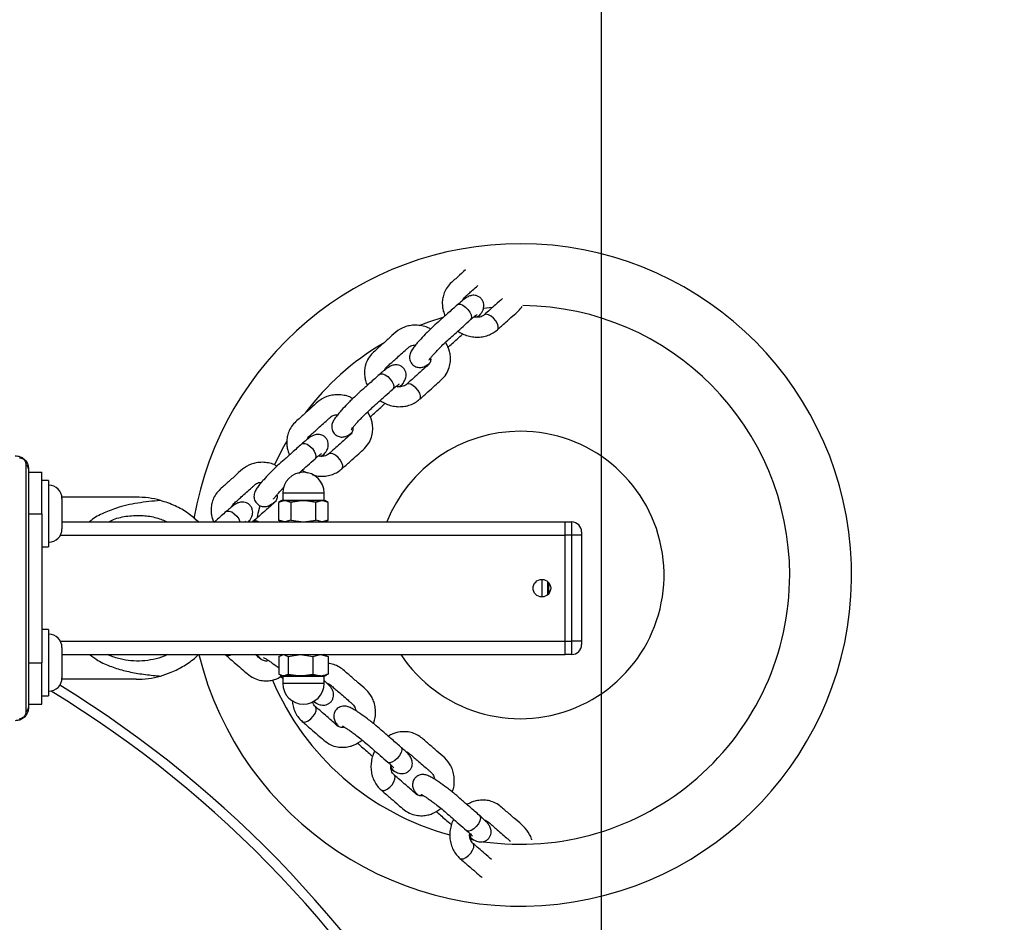
# Model space of a CAD drawing. Units: millimetres. Extents: x 681 to 1474, y 1399 to 2075.
# Drawn here: x 1227 to 1256, y 1791 to 1819 of the extents above; entities that cross this region are included whole.
import ezdxf

# ---------------------------------------------------------------- set-up
doc = ezdxf.new("R2010")
doc.units = ezdxf.units.MM
doc.header["$LTSCALE"] = 100
doc.header["$PDSIZE"] = -1
doc.layers.add('STREFA', color=6, linetype='Continuous')
doc.dimstyles.new('ISO-25', dxfattribs={"dimtxt": 2.5, "dimasz": 2.5, "dimexe": 1.25, "dimexo": 0.625, "dimtad": 1, "dimtxsty": 'Standard', "dimcen": 2.5, "dimadec": 0, "dimazin": 0, "dimtfac": 1, "dimtmove": 0, "dimatfit": 3, "dimfxl": 1, "dimarcsym": 0})

# ---------------------------------------------------------------- blocks, each defined once
blk = doc.blocks.new('0107')
at = {"color": 7, "linetype": 'Continuous', "lineweight": 25}
for p, q in [((1240.606, 1809.658), (1240.685, 1809.761)), ((1240.763, 1809.93), (1241.042, 1809.964)), ((1238.258, 1807.558), (1238.337, 1807.661)), ((1235.909, 1805.459), (1235.989, 1805.562)), ((1226.96, 1797.752), (1226.96, 1805.201)), ((1227.029, 1805.077), (1227.029, 1797.877)), ((1227.029, 1804.977), (1227.429, 1804.977)), ((1227.429, 1803.727), (1227.429, 1804.977)), ((1227.629, 1804.727), (1227.429, 1804.727)), ((1227.629, 1804.727), (1227.629, 1804.274)), ((1227.639, 1804.587), (1227.629, 1804.587)), ((1234.704, 1804.352), (1234.704, 1804.139)), ((1234.704, 1804.352), (1235.954, 1804.352)), ((1235.954, 1804.139), (1235.954, 1804.352)), ((1227.629, 1804.274), (1227.629, 1802.727)), ((1230.279, 1804.227), (1228.037, 1804.227)), ((1228.039, 1804.187), (1228.039, 1803.565)), ((1234.679, 1804.127), (1234.579, 1804.069)), ((1234.766, 1804.127), (1234.579, 1804.069)), ((1234.579, 1804.069), (1234.579, 1803.535)), ((1234.679, 1804.127), (1234.766, 1804.127)), ((1234.954, 1804.069), (1234.766, 1804.127)), ((1234.766, 1804.127), (1235.329, 1804.127)), ((1235.329, 1804.127), (1234.954, 1804.069)), ((1234.954, 1804.069), (1234.954, 1803.535)), ((1235.705, 1804.069), (1235.329, 1804.127)), ((1235.329, 1804.127), (1235.892, 1804.127)), ((1235.892, 1804.127), (1235.705, 1804.069)), ((1235.705, 1803.535), (1235.705, 1804.069)), ((1236.08, 1804.069), (1235.892, 1804.127)), ((1235.892, 1804.127), (1235.979, 1804.127)), ((1236.08, 1804.069), (1235.979, 1804.127)), ((1236.08, 1803.535), (1236.08, 1804.069)), ((1227.029, 1803.727), (1227.429, 1803.727)), ((1227.429, 1803.727), (1227.429, 1799.227)), ((1228.039, 1803.565), (1228.039, 1803.267)), ((1228.039, 1803.477), (1243.229, 1803.477)), ((1233.672, 1803.477), (1233.706, 1803.52)), ((1233.807, 1803.488), (1233.793, 1803.477)), ((1234.579, 1803.535), (1234.679, 1803.477)), ((1234.766, 1803.477), (1234.579, 1803.535)), ((1234.954, 1803.535), (1234.766, 1803.477)), ((1234.954, 1803.535), (1235.329, 1803.477)), ((1235.329, 1803.477), (1235.705, 1803.535)), ((1235.892, 1803.477), (1235.705, 1803.535)), ((1236.08, 1803.535), (1235.892, 1803.477)), ((1235.979, 1803.477), (1236.08, 1803.535)), ((1243.229, 1803.077), (1243.229, 1803.477)), ((1243.229, 1803.477), (1243.429, 1803.477)), ((1243.429, 1803.077), (1243.429, 1803.477)), ((1243.729, 1803.177), (1243.729, 1803.077)), ((1227.629, 1802.867), (1227.639, 1802.867)), ((1243.229, 1799.877), (1243.229, 1803.077)), ((1243.429, 1803.077), (1243.229, 1803.077)), ((1243.429, 1799.877), (1243.429, 1803.077)), ((1243.729, 1803.077), (1243.429, 1803.077)), ((1243.729, 1803.077), (1243.729, 1799.877)), ((1227.429, 1802.727), (1227.629, 1802.727)), ((1242.529, 1801.742), (1242.529, 1801.212)), ((1242.729, 1801.65), (1242.729, 1801.303)), ((1227.629, 1800.227), (1227.429, 1800.227)), ((1227.629, 1800.227), (1227.629, 1798.227)), ((1227.639, 1800.087), (1227.629, 1800.087)), ((1228.039, 1799.687), (1228.039, 1798.856)), ((1243.229, 1799.877), (1243.429, 1799.877)), ((1243.229, 1799.477), (1243.229, 1799.877)), ((1243.429, 1799.477), (1243.429, 1799.877)), ((1243.729, 1799.877), (1243.429, 1799.877)), ((1243.729, 1799.877), (1243.729, 1799.777)), ((1228.039, 1799.477), (1243.229, 1799.477)), ((1232.967, 1799.477), (1232.984, 1799.459)), ((1234.585, 1799.419), (1234.729, 1799.477)), ((1234.585, 1799.419), (1234.585, 1798.885)), ((1234.679, 1799.477), (1234.626, 1799.446)), ((1234.729, 1799.477), (1234.872, 1799.419)), ((1234.872, 1799.419), (1235.244, 1799.477)), ((1234.872, 1799.419), (1234.872, 1798.885)), ((1235.244, 1799.477), (1235.616, 1799.419)), ((1235.616, 1799.419), (1235.845, 1799.477)), ((1235.616, 1799.419), (1235.616, 1798.885)), ((1235.845, 1799.477), (1236.073, 1799.419)), ((1236.033, 1799.446), (1235.979, 1799.477)), ((1236.031, 1799.436), (1236.073, 1799.419)), ((1236.073, 1799.419), (1236.073, 1798.885)), ((1243.429, 1799.477), (1243.229, 1799.477)), ((1227.029, 1799.227), (1227.429, 1799.227)), ((1227.429, 1797.977), (1227.429, 1799.227)), ((1230.279, 1798.727), (1228.037, 1798.727)), ((1228.039, 1798.856), (1228.039, 1798.767)), ((1234.585, 1798.885), (1234.729, 1798.827)), ((1234.626, 1798.857), (1234.679, 1798.827)), ((1234.643, 1798.813), (1234.704, 1798.76)), ((1234.729, 1798.827), (1234.679, 1798.827)), ((1234.704, 1798.815), (1234.704, 1798.602)), ((1234.729, 1798.827), (1234.872, 1798.885)), ((1235.244, 1798.827), (1234.729, 1798.827)), ((1234.872, 1798.885), (1235.244, 1798.827)), ((1235.244, 1798.827), (1235.616, 1798.885)), ((1235.845, 1798.827), (1235.244, 1798.827)), ((1235.616, 1798.885), (1235.845, 1798.827)), ((1235.845, 1798.827), (1236.073, 1798.885)), ((1235.845, 1798.827), (1235.979, 1798.827)), ((1235.954, 1798.602), (1235.954, 1798.815)), ((1235.979, 1798.827), (1236.033, 1798.857)), ((1236.073, 1798.885), (1236.031, 1798.868)), ((1234.752, 1798.602), (1234.704, 1798.602)), ((1235.954, 1798.602), (1234.752, 1798.602)), ((1227.429, 1798.227), (1227.629, 1798.227)), ((1227.629, 1798.367), (1227.639, 1798.367)), ((1227.029, 1797.977), (1227.429, 1797.977)), ((1235.623, 1798.06), (1235.709, 1798.009)), ((1237.976, 1796.01), (1238.088, 1795.944)), ((1240.355, 1793.945), (1240.467, 1793.879)), ((1240.45, 1793.872), (1240.364, 1793.888))]:
    blk.add_line(p, q, dxfattribs=at)
at = {"color": 8, "linetype": 'Continuous', "lineweight": 25}
for p, q in [((1240.388, 1809.598), (1240.377, 1809.586)), ((1238.039, 1807.498), (1238.029, 1807.486)), ((1235.691, 1805.399), (1235.681, 1805.386)), ((1227.639, 1803.425), (1227.639, 1804.587)), ((1234.704, 1804.352), (1235.954, 1804.352)), ((1234.704, 1804.139), (1235.329, 1804.139)), ((1235.329, 1804.139), (1235.954, 1804.139)), ((1233.706, 1803.52), (1233.669, 1803.479)), ((1227.639, 1802.867), (1227.639, 1803.425)), ((1227.991, 1803.077), (1243.229, 1803.077)), ((1242.71, 1801.283), (1242.71, 1801.67)), ((1227.639, 1798.534), (1227.639, 1800.087)), ((1227.991, 1799.877), (1243.229, 1799.877)), ((1235.954, 1798.815), (1234.704, 1798.815)), ((1227.639, 1798.367), (1227.639, 1798.534)), ((1234.752, 1798.602), (1234.704, 1798.602)), ((1235.954, 1798.602), (1234.752, 1798.602)), ((1237.889, 1796.219), (1237.875, 1796.228)), ((1240.268, 1794.154), (1240.254, 1794.163))]:
    blk.add_line(p, q, dxfattribs=at)
at = {"color": 8, "linetype": 'Continuous', "lineweight": 25, "flags": 128}
for points in [[(1239.975, 1810.031), (1240.006, 1810.048), (1240.068, 1810.049), (1240.143, 1810.02), (1240.222, 1809.966), (1240.296, 1809.893), (1240.355, 1809.809), (1240.392, 1809.726), (1240.404, 1809.653), (1240.388, 1809.598)], [(1241.071, 1809.627), (1240.993, 1809.692), (1240.915, 1809.734), (1240.846, 1809.748), (1240.793, 1809.733), (1240.787, 1809.729)], [(1241.186, 1809.281), (1241.21, 1809.319), (1241.212, 1809.384), (1241.187, 1809.463), (1241.138, 1809.548), (1241.071, 1809.627)], [(1237.627, 1807.932), (1237.658, 1807.949), (1237.72, 1807.949), (1237.795, 1807.92), (1237.874, 1807.866), (1237.947, 1807.793), (1238.006, 1807.71), (1238.044, 1807.626), (1238.055, 1807.553), (1238.039, 1807.498)], [(1238.722, 1807.528), (1238.645, 1807.592), (1238.567, 1807.634), (1238.497, 1807.649), (1238.445, 1807.634), (1238.439, 1807.629)], [(1238.838, 1807.181), (1238.861, 1807.219), (1238.863, 1807.284), (1238.839, 1807.364), (1238.789, 1807.448), (1238.722, 1807.528)], [(1235.279, 1805.832), (1235.31, 1805.849), (1235.372, 1805.849), (1235.446, 1805.821), (1235.525, 1805.767), (1235.599, 1805.694), (1235.658, 1805.61), (1235.695, 1805.527), (1235.707, 1805.453), (1235.691, 1805.399)], [(1236.374, 1805.428), (1236.297, 1805.493), (1236.218, 1805.535), (1236.149, 1805.549), (1236.097, 1805.534), (1236.091, 1805.529)], [(1236.49, 1805.082), (1236.513, 1805.119), (1236.515, 1805.185), (1236.49, 1805.264), (1236.441, 1805.349), (1236.374, 1805.428)], [(1232.996, 1803.791), (1233.027, 1803.808), (1233.088, 1803.808), (1233.163, 1803.78), (1233.242, 1803.725), (1233.316, 1803.652), (1233.375, 1803.569), (1233.412, 1803.486), (1233.415, 1803.477)], [(1235.625, 1797.61), (1235.68, 1797.695), (1235.711, 1797.778), (1235.717, 1797.849), (1235.695, 1797.899), (1235.69, 1797.904)], [(1235.709, 1798.009), (1235.664, 1798.04), (1235.643, 1798.061)], [(1235.296, 1797.452), (1235.337, 1797.434), (1235.401, 1797.44), (1235.477, 1797.474), (1235.555, 1797.534), (1235.625, 1797.61)], [(1238.267, 1796.683), (1238.287, 1796.654), (1238.296, 1796.593), (1238.277, 1796.515), (1238.233, 1796.43), (1238.17, 1796.348), (1238.094, 1796.279), (1238.016, 1796.231), (1237.945, 1796.21), (1237.889, 1796.219)], [(1238.004, 1795.545), (1238.058, 1795.63), (1238.09, 1795.713), (1238.096, 1795.784), (1238.074, 1795.834), (1238.069, 1795.839)], [(1237.675, 1795.387), (1237.715, 1795.369), (1237.78, 1795.375), (1237.856, 1795.409), (1237.934, 1795.469), (1238.004, 1795.545)], [(1240.645, 1794.618), (1240.666, 1794.589), (1240.674, 1794.528), (1240.655, 1794.45), (1240.612, 1794.365), (1240.548, 1794.283), (1240.473, 1794.214), (1240.395, 1794.166), (1240.324, 1794.145), (1240.268, 1794.154)], [(1240.383, 1793.48), (1240.437, 1793.565), (1240.469, 1793.648), (1240.474, 1793.719), (1240.453, 1793.769), (1240.447, 1793.774)], [(1240.054, 1793.322), (1240.094, 1793.303), (1240.159, 1793.31), (1240.235, 1793.344), (1240.312, 1793.404), (1240.383, 1793.48)]]:
    blk.add_lwpolyline(points, dxfattribs=at)
at = {"color": 7, "linetype": 'Continuous', "lineweight": 25, "flags": 128}
for points in [[(1238.82, 1809.41), (1239.113, 1809.522), (1239.546, 1809.665)], [(1233.939, 1803.624), (1233.965, 1803.742), (1234.023, 1803.971)]]:
    blk.add_lwpolyline(points, dxfattribs=at)
at = {"color": 7, "linetype": 'Continuous', "lineweight": 25}
blk.add_circle((1242.529, 1801.477), 0.265, dxfattribs=at)
for centre, radius, start, end in [((1241.879, 1801.877), 10, 90, 170.1796), ((1241.879, 1801.877), 10, 193.8865, 90), ((1241.879, 1801.877), 8.131, 0, 89.4535), ((1241.879, 1801.877), 8.131, 120.8238, 142.8902), ((1241.879, 1801.877), 4.338, 90, 158.3562), ((1241.879, 1801.877), 4.338, 213.5904, 90), ((1241.879, 1801.877), 8.131, 150.1944, 155.8664), ((1226.875, 1805.072), 0.154, 1.6191, 56.4855), ((1235.329, 1804.352), 0.625, 90, 180), ((1235.329, 1804.352), 0.625, 0, 90), ((1227.639, 1804.187), 0.4, 0, 90), ((1230.279, 1801.477), 2.75, 74.5557, 90), ((1234.692, 1804.139), 0.012, 270, 0), ((1235.966, 1804.139), 0.012, 180, 270), ((1243.429, 1803.177), 0.3, 0, 90), ((1227.639, 1803.267), 0.4, 270, 0), ((1241.879, 1801.877), 8.131, 262.0364, 0), ((1227.639, 1799.687), 0.4, 0, 90), ((1243.429, 1799.777), 0.3, 270, 0), ((1227.639, 1798.767), 0.4, 270, 0), ((1230.279, 1801.477), 2.75, 270, 285.4443), ((1241.879, 1801.877), 8.131, 202.9746, 254.8224), ((1234.692, 1798.815), 0.012, 0, 90), ((1235.966, 1798.815), 0.012, 90, 180), ((1209.89, 1769.244), 34.439, 299.6405, 58.3197), ((1235.329, 1798.602), 0.625, 180, 270), ((1235.329, 1798.602), 0.625, 270, 0), ((1226.875, 1797.881), 0.154, 303.5035, 358.392)]:
    blk.add_arc(centre, radius, start, end, dxfattribs=at)
at = {"color": 8, "linetype": 'Continuous', "lineweight": 25}
for centre, radius, start, end in [((1240.485, 1809.902), 0.245, 275.7788, 324.7447), ((1238.137, 1807.803), 0.245, 275.7954, 324.7247), ((1235.789, 1805.703), 0.245, 275.7669, 324.7567), ((1233.881, 1803.361), 0.147, 51.773, 120.2189), ((1233.057, 1799.594), 0.154, 241.4744, 309.99), ((1209.89, 1769.254), 34.139, 299.6405, 58.5352), ((1238.203, 1796.16), 0.245, 193.0043, 241.9957), ((1240.582, 1794.095), 0.245, 193.0118, 241.9883)]:
    blk.add_arc(centre, radius, start, end, dxfattribs=at)
at = {"color": 7, "linetype": 'Continuous', "lineweight": 25}
for points, knots in [([(1240.222, 1811.087), (1240.143, 1811.018), (1240.025, 1810.912), (1239.86, 1810.762), (1239.721, 1810.64), (1239.616, 1810.487), (1239.551, 1810.325), (1239.519, 1810.154), (1239.521, 1809.995), (1239.55, 1809.836), (1239.585, 1809.746), (1239.603, 1809.698)], [0, 0, 0, 0, 0.19415, 0.294546, 0.406562, 0.528826, 0.633565, 0.721201, 0.835415, 0.91245, 1, 1, 1, 1]), ([(1240.136, 1810.166), (1240.136, 1810.167), (1240.139, 1810.187), (1240.162, 1810.223), (1240.219, 1810.287), (1240.321, 1810.37), (1240.448, 1810.485), (1240.539, 1810.567), (1240.591, 1810.613)], [0, 0, 0, 0, 0.001911, 0.106196, 0.235541, 0.459915, 0.688249, 1, 1, 1, 1]), ([(1240.686, 1809.761), (1240.695, 1809.776), (1240.719, 1809.812), (1240.748, 1809.866), (1240.772, 1809.939), (1240.781, 1810.016), (1240.769, 1810.099), (1240.732, 1810.182), (1240.67, 1810.253), (1240.592, 1810.3), (1240.512, 1810.321), (1240.44, 1810.322), (1240.376, 1810.31), (1240.322, 1810.289), (1240.268, 1810.261), (1240.204, 1810.22), (1240.124, 1810.159), (1240.044, 1810.092), (1239.993, 1810.047), (1239.976, 1810.032)], [0, 0, 0, 0, 0.051451, 0.128677, 0.18149, 0.229878, 0.281966, 0.337262, 0.39415, 0.451139, 0.50037, 0.545344, 0.588453, 0.633559, 0.687031, 0.765504, 0.862786, 0.953976, 1, 1, 1, 1]), ([(1239.976, 1810.031), (1239.878, 1809.944), (1239.7, 1809.785), (1239.457, 1809.567), (1239.275, 1809.407), (1239.125, 1809.263), (1238.98, 1809.117), (1238.851, 1808.979), (1238.739, 1808.85), (1238.652, 1808.741), (1238.584, 1808.64), (1238.542, 1808.548), (1238.529, 1808.45), (1238.539, 1808.373), (1238.565, 1808.306), (1238.611, 1808.236), (1238.695, 1808.167), (1238.796, 1808.139), (1238.883, 1808.141), (1238.965, 1808.16), (1239.039, 1808.196), (1239.103, 1808.243), (1239.133, 1808.264)], [0, 0, 0, 0, 0.12811, 0.233623, 0.317869, 0.368368, 0.413778, 0.492976, 0.533123, 0.582517, 0.641772, 0.695174, 0.71951, 0.743785, 0.766235, 0.786003, 0.819947, 0.859122, 0.880205, 0.902455, 0.955198, 1, 1, 1, 1]), ([(1241.342, 1810.222), (1241.271, 1810.16), (1241.09, 1810), (1240.902, 1809.832), (1240.787, 1809.729)], [0, 0, 0, 0, 0.386654, 1, 1, 1, 1]), ([(1240.376, 1809.585), (1240.392, 1809.598), (1240.436, 1809.638), (1240.496, 1809.688), (1240.545, 1809.725), (1240.572, 1809.743), (1240.571, 1809.742), (1240.571, 1809.742)], [0, 0, 0, 0, 0.157772, 0.450401, 0.69478, 0.898154, 1, 1, 1, 1]), ([(1240.787, 1809.728), (1240.779, 1809.722), (1240.753, 1809.7), (1240.696, 1809.671), (1240.607, 1809.655), (1240.532, 1809.655), (1240.488, 1809.669), (1240.479, 1809.672)], [0, 0, 0, 0, 0.11673, 0.392953, 0.653296, 0.929704, 1, 1, 1, 1]), ([(1241.186, 1809.281), (1241.27, 1809.355), (1241.424, 1809.491), (1241.634, 1809.685), (1241.814, 1809.833), (1241.901, 1809.939), (1241.937, 1809.982)], [0, 0, 0, 0, 0.331783, 0.611465, 0.839285, 1, 1, 1, 1]), ([(1239.165, 1809.3), (1239.136, 1809.318), (1239.056, 1809.368), (1238.901, 1809.403), (1238.719, 1809.425), (1238.542, 1809.409), (1238.331, 1809.353), (1238.108, 1809.212), (1237.886, 1808.994), (1237.68, 1808.817), (1237.512, 1808.662), (1237.373, 1808.541), (1237.267, 1808.388), (1237.203, 1808.226), (1237.17, 1808.055), (1237.172, 1807.895), (1237.201, 1807.737), (1237.236, 1807.647), (1237.255, 1807.599)], [0, 0, 0, 0, 0.0306, 0.084808, 0.141933, 0.199023, 0.248353, 0.347358, 0.453097, 0.564239, 0.618525, 0.679097, 0.745211, 0.801846, 0.849239, 0.911002, 0.952659, 1, 1, 1, 1]), ([(1239.121, 1808.365), (1239.121, 1808.365), (1239.12, 1808.362), (1239.129, 1808.375), (1239.16, 1808.416), (1239.212, 1808.48), (1239.281, 1808.559), (1239.369, 1808.655), (1239.48, 1808.77), (1239.621, 1808.909), (1239.777, 1809.049), (1239.954, 1809.207), (1240.158, 1809.39), (1240.302, 1809.518), (1240.377, 1809.586)], [0, 0, 0, 0, 0.0044256, 0.0340131, 0.0911501, 0.1500105, 0.2105868, 0.2733839, 0.3491969, 0.4415437, 0.5517955, 0.6838376, 0.8332403, 1, 1, 1, 1]), ([(1239.688, 1808.746), (1239.732, 1808.785), (1239.826, 1808.869), (1239.972, 1808.999), (1240.082, 1809.098), (1240.141, 1809.156), (1240.143, 1809.158)], [0, 0, 0, 0, 0.291111, 0.6325411, 0.9876996, 1, 1, 1, 1]), ([(1239.993, 1809.242), (1240.012, 1809.228), (1240.08, 1809.179), (1240.213, 1809.121), (1240.385, 1809.071), (1240.562, 1809.052), (1240.737, 1809.064), (1240.904, 1809.108), (1241.058, 1809.178), (1241.144, 1809.247), (1241.187, 1809.281)], [0, 0, 0, 0, 0.053967, 0.190151, 0.326636, 0.463201, 0.599507, 0.735133, 0.869624, 1, 1, 1, 1]), ([(1237.787, 1808.067), (1237.787, 1808.067), (1237.791, 1808.088), (1237.813, 1808.123), (1237.871, 1808.188), (1237.973, 1808.271), (1238.151, 1808.433), (1238.321, 1808.584), (1238.464, 1808.712), (1238.534, 1808.777), (1238.616, 1808.814), (1238.689, 1808.816), (1238.714, 1808.817)], [0, 0, 0, 0, 0.00101, 0.056759, 0.125915, 0.245866, 0.367924, 0.703647, 0.776119, 0.830684, 0.94148, 1, 1, 1, 1]), ([(1238.838, 1807.181), (1238.921, 1807.255), (1239.075, 1807.392), (1239.287, 1807.584), (1239.482, 1807.754), (1239.644, 1807.924), (1239.735, 1808.125), (1239.772, 1808.31), (1239.77, 1808.475), (1239.737, 1808.677), (1239.668, 1808.813), (1239.62, 1808.906)], [0, 0, 0, 0, 0.165651, 0.30528, 0.419013, 0.537274, 0.637103, 0.724368, 0.799109, 0.862791, 1, 1, 1, 1]), ([(1238.337, 1807.662), (1238.347, 1807.676), (1238.371, 1807.713), (1238.4, 1807.766), (1238.424, 1807.839), (1238.433, 1807.916), (1238.421, 1808), (1238.384, 1808.083), (1238.321, 1808.153), (1238.243, 1808.2), (1238.163, 1808.221), (1238.091, 1808.222), (1238.028, 1808.21), (1237.974, 1808.19), (1237.919, 1808.161), (1237.856, 1808.12), (1237.776, 1808.059), (1237.696, 1807.992), (1237.645, 1807.948), (1237.628, 1807.932)], [0, 0, 0, 0, 0.051433, 0.12866, 0.181484, 0.229872, 0.281969, 0.337254, 0.394139, 0.451132, 0.500365, 0.545346, 0.588441, 0.633562, 0.68702, 0.765493, 0.862788, 0.953979, 1, 1, 1, 1]), ([(1239.166, 1808.423), (1239.167, 1808.418), (1239.179, 1808.371), (1239.159, 1808.309), (1239.127, 1808.248), (1239.093, 1808.209), (1238.978, 1808.113), (1238.762, 1807.917), (1238.554, 1807.731), (1238.439, 1807.629)], [0, 0, 0, 0, 0.0132692, 0.1297449, 0.1966542, 0.2335717, 0.2858118, 0.6052874, 1, 1, 1, 1]), ([(1237.627, 1807.932), (1237.53, 1807.844), (1237.352, 1807.686), (1237.108, 1807.467), (1236.927, 1807.307), (1236.777, 1807.164), (1236.632, 1807.018), (1236.503, 1806.88), (1236.391, 1806.751), (1236.304, 1806.641), (1236.236, 1806.541), (1236.193, 1806.449), (1236.181, 1806.351), (1236.19, 1806.274), (1236.216, 1806.207), (1236.263, 1806.136), (1236.347, 1806.068), (1236.447, 1806.039), (1236.535, 1806.041), (1236.617, 1806.06), (1236.69, 1806.097), (1236.755, 1806.143), (1236.785, 1806.165)], [0, 0, 0, 0, 0.128109, 0.233619, 0.317869, 0.368372, 0.413777, 0.49298, 0.533127, 0.582525, 0.641773, 0.695175, 0.719511, 0.743785, 0.76624, 0.786003, 0.819948, 0.859126, 0.880203, 0.902457, 0.955195, 1, 1, 1, 1]), ([(1238.028, 1807.485), (1238.043, 1807.499), (1238.088, 1807.538), (1238.148, 1807.588), (1238.197, 1807.625), (1238.223, 1807.643), (1238.223, 1807.643), (1238.223, 1807.643)], [0, 0, 0, 0, 0.157796, 0.450408, 0.694798, 0.898157, 1, 1, 1, 1]), ([(1238.439, 1807.629), (1238.431, 1807.622), (1238.404, 1807.6), (1238.347, 1807.572), (1238.259, 1807.556), (1238.183, 1807.555), (1238.139, 1807.57), (1238.13, 1807.573)], [0, 0, 0, 0, 0.116724, 0.392976, 0.653271, 0.929692, 1, 1, 1, 1]), ([(1236.773, 1806.265), (1236.773, 1806.265), (1236.772, 1806.262), (1236.78, 1806.275), (1236.811, 1806.316), (1236.864, 1806.381), (1236.933, 1806.46), (1237.021, 1806.555), (1237.132, 1806.671), (1237.273, 1806.809), (1237.429, 1806.95), (1237.605, 1807.107), (1237.81, 1807.29), (1237.953, 1807.418), (1238.029, 1807.486)], [0, 0, 0, 0, 0.004416, 0.034015, 0.091144, 0.150005, 0.210585, 0.273386, 0.349196, 0.441544, 0.551797, 0.683847, 0.833247, 1, 1, 1, 1]), ([(1236.817, 1807.2), (1236.788, 1807.219), (1236.708, 1807.269), (1236.553, 1807.304), (1236.37, 1807.325), (1236.194, 1807.309), (1235.983, 1807.253), (1235.76, 1807.112), (1235.538, 1806.895), (1235.332, 1806.717), (1235.163, 1806.563), (1235.025, 1806.441), (1234.919, 1806.288), (1234.855, 1806.126), (1234.822, 1805.955), (1234.824, 1805.796), (1234.853, 1805.637), (1234.888, 1805.547), (1234.907, 1805.499)], [0, 0, 0, 0, 0.0305962, 0.0848057, 0.1419305, 0.1990228, 0.2483563, 0.3473559, 0.4530989, 0.5642388, 0.6185266, 0.6791039, 0.7452183, 0.8018497, 0.8492459, 0.9110072, 0.9526638, 1, 1, 1, 1]), ([(1237.34, 1806.647), (1237.384, 1806.685), (1237.478, 1806.77), (1237.623, 1806.9), (1237.733, 1806.998), (1237.793, 1807.057), (1237.795, 1807.059)], [0, 0, 0, 0, 0.291094, 0.632541, 0.9877, 1, 1, 1, 1]), ([(1237.645, 1807.143), (1237.664, 1807.129), (1237.732, 1807.08), (1237.865, 1807.021), (1238.037, 1806.971), (1238.214, 1806.953), (1238.389, 1806.965), (1238.556, 1807.008), (1238.71, 1807.079), (1238.796, 1807.148), (1238.838, 1807.181)], [0, 0, 0, 0, 0.053967, 0.190159, 0.326644, 0.463204, 0.599519, 0.735128, 0.869624, 1, 1, 1, 1]), ([(1236.49, 1805.082), (1236.573, 1805.156), (1236.727, 1805.293), (1236.939, 1805.485), (1237.134, 1805.655), (1237.296, 1805.825), (1237.386, 1806.025), (1237.423, 1806.21), (1237.422, 1806.375), (1237.389, 1806.577), (1237.319, 1806.713), (1237.272, 1806.806)], [0, 0, 0, 0, 0.165638, 0.305276, 0.41901, 0.537269, 0.637105, 0.724363, 0.799113, 0.862786, 1, 1, 1, 1]), ([(1235.439, 1805.967), (1235.439, 1805.967), (1235.442, 1805.988), (1235.465, 1806.024), (1235.522, 1806.088), (1235.625, 1806.171), (1235.803, 1806.334), (1235.973, 1806.484), (1236.116, 1806.613), (1236.185, 1806.678), (1236.268, 1806.715), (1236.341, 1806.717), (1236.366, 1806.718)], [0, 0, 0, 0, 0.001033, 0.056771, 0.125927, 0.245871, 0.367933, 0.703652, 0.776126, 0.830678, 0.941481, 1, 1, 1, 1]), ([(1236.818, 1806.324), (1236.819, 1806.319), (1236.83, 1806.272), (1236.811, 1806.21), (1236.779, 1806.149), (1236.745, 1806.109), (1236.63, 1806.014), (1236.414, 1805.817), (1236.206, 1805.632), (1236.091, 1805.529)], [0, 0, 0, 0, 0.0132694, 0.1297467, 0.1966676, 0.2335637, 0.2858084, 0.6052967, 1, 1, 1, 1]), ([(1235.989, 1805.562), (1235.999, 1805.577), (1236.023, 1805.613), (1236.051, 1805.667), (1236.076, 1805.74), (1236.084, 1805.817), (1236.073, 1805.9), (1236.035, 1805.983), (1235.973, 1806.054), (1235.895, 1806.1), (1235.815, 1806.122), (1235.743, 1806.123), (1235.68, 1806.111), (1235.625, 1806.09), (1235.571, 1806.062), (1235.508, 1806.021), (1235.427, 1805.959), (1235.347, 1805.893), (1235.297, 1805.848), (1235.28, 1805.833)], [0, 0, 0, 0, 0.051445, 0.128661, 0.181493, 0.229882, 0.281971, 0.337255, 0.394143, 0.451133, 0.500363, 0.545344, 0.58845, 0.633561, 0.687023, 0.765503, 0.862791, 0.953976, 1, 1, 1, 1]), ([(1235.279, 1805.832), (1235.181, 1805.745), (1235.003, 1805.586), (1234.76, 1805.368), (1234.579, 1805.208), (1234.429, 1805.064), (1234.283, 1804.918), (1234.154, 1804.78), (1234.042, 1804.651), (1233.955, 1804.542), (1233.888, 1804.441), (1233.845, 1804.349), (1233.833, 1804.251), (1233.842, 1804.174), (1233.868, 1804.107), (1233.915, 1804.037), (1233.999, 1803.968), (1234.099, 1803.94), (1234.186, 1803.942), (1234.268, 1803.96), (1234.352, 1804.004), (1234.43, 1804.056), (1234.483, 1804.1), (1234.493, 1804.108)], [0, 0, 0, 0, 0.124711, 0.227428, 0.309442, 0.358604, 0.402806, 0.479905, 0.518992, 0.567077, 0.624762, 0.676748, 0.700439, 0.72407, 0.745926, 0.76517, 0.798215, 0.836349, 0.856873, 0.878534, 0.929878, 0.98648, 1, 1, 1, 1]), ([(1235.68, 1805.386), (1235.695, 1805.399), (1235.739, 1805.438), (1235.8, 1805.488), (1235.848, 1805.526), (1235.875, 1805.543), (1235.875, 1805.543), (1235.875, 1805.543)], [0, 0, 0, 0, 0.157774, 0.450384, 0.694785, 0.898153, 1, 1, 1, 1]), ([(1226.629, 1805.477), (1226.656, 1805.475), (1226.713, 1805.472), (1226.794, 1805.445), (1226.86, 1805.406), (1226.908, 1805.365), (1226.951, 1805.318), (1226.985, 1805.263), (1227.021, 1805.179), (1227.026, 1805.119), (1227.029, 1805.077)], [0, 0, 0, 0, 0.1431091, 0.2995561, 0.4053829, 0.4896597, 0.574617, 0.6831273, 0.7804012, 1, 1, 1, 1]), ([(1226.96, 1805.201), (1226.959, 1805.222), (1226.957, 1805.251), (1226.939, 1805.296), (1226.92, 1805.325), (1226.898, 1805.35), (1226.872, 1805.372), (1226.836, 1805.392), (1226.794, 1805.406), (1226.767, 1805.407), (1226.754, 1805.408)], [0, 0, 0, 0, 0.244989, 0.340921, 0.437612, 0.508559, 0.579547, 0.675587, 0.836523, 1, 1, 1, 1]), ([(1234.531, 1805.161), (1234.503, 1805.178), (1234.424, 1805.228), (1234.27, 1805.262), (1234.087, 1805.284), (1233.911, 1805.268), (1233.7, 1805.212), (1233.477, 1805.071), (1233.254, 1804.854), (1233.049, 1804.676), (1232.88, 1804.521), (1232.742, 1804.4), (1232.636, 1804.247), (1232.571, 1804.085), (1232.539, 1803.914), (1232.541, 1803.754), (1232.568, 1803.602), (1232.601, 1803.518), (1232.617, 1803.477)], [0, 0, 0, 0, 0.029884, 0.084478, 0.142006, 0.199502, 0.249181, 0.348884, 0.455372, 0.567295, 0.621969, 0.68297, 0.749552, 0.806591, 0.854315, 0.916513, 0.958465, 1, 1, 1, 1]), ([(1235.191, 1804.948), (1235.21, 1804.966), (1235.298, 1805.044), (1235.461, 1805.19), (1235.605, 1805.319), (1235.681, 1805.386)], [0, 0, 0, 0, 0.120048, 0.535871, 1, 1, 1, 1]), ([(1236.09, 1805.529), (1236.082, 1805.523), (1236.056, 1805.501), (1235.999, 1805.472), (1235.911, 1805.456), (1235.835, 1805.456), (1235.791, 1805.47), (1235.782, 1805.473)], [0, 0, 0, 0, 0.116727, 0.392964, 0.653302, 0.929705, 1, 1, 1, 1]), ([(1235.296, 1805.043), (1235.316, 1805.029), (1235.362, 1804.994), (1235.415, 1804.972), (1235.446, 1804.959)], [0, 0, 0, 0, 0.413165, 1, 1, 1, 1]), ([(1235.604, 1804.901), (1235.632, 1804.892), (1235.718, 1804.866), (1235.866, 1804.854), (1236.041, 1804.865), (1236.208, 1804.909), (1236.362, 1804.979), (1236.448, 1805.048), (1236.49, 1805.082)], [0, 0, 0, 0, 0.091767, 0.275965, 0.459814, 0.642746, 0.824144, 1, 1, 1, 1]), ([(1233.156, 1803.926), (1233.156, 1803.926), (1233.159, 1803.947), (1233.182, 1803.982), (1233.239, 1804.047), (1233.342, 1804.13), (1233.52, 1804.292), (1233.69, 1804.443), (1233.833, 1804.571), (1233.902, 1804.636), (1233.979, 1804.672), (1234.045, 1804.674), (1234.064, 1804.675)], [0, 0, 0, 0, 0.001036, 0.057624, 0.127822, 0.249571, 0.373467, 0.714255, 0.787818, 0.843197, 0.955666, 1, 1, 1, 1]), ([(1234.424, 1804.166), (1234.424, 1804.166), (1234.424, 1804.163), (1234.432, 1804.176), (1234.463, 1804.217), (1234.516, 1804.281), (1234.585, 1804.36), (1234.66, 1804.443), (1234.714, 1804.498), (1234.737, 1804.522)], [0, 0, 0, 0, 0.013728, 0.105751, 0.283392, 0.466409, 0.654721, 0.849983, 1, 1, 1, 1]), ([(1231.012, 1804.127), (1230.78, 1804.104), (1230.318, 1804.058), (1229.73, 1803.927), (1229.253, 1803.731), (1228.982, 1803.586), (1228.869, 1803.48), (1228.866, 1803.477)], [0, 0, 0, 0, 0.287063, 0.573784, 0.783907, 0.993746, 1, 1, 1, 1]), ([(1232.162, 1803.477), (1232.059, 1803.566), (1231.843, 1803.756), (1231.452, 1803.981), (1231.162, 1804.078), (1231.012, 1804.127)], [0, 0, 0, 0, 0.302176, 0.639196, 1, 1, 1, 1]), ([(1233.706, 1803.521), (1233.715, 1803.535), (1233.74, 1803.572), (1233.768, 1803.626), (1233.793, 1803.698), (1233.801, 1803.775), (1233.789, 1803.859), (1233.752, 1803.942), (1233.69, 1804.012), (1233.612, 1804.059), (1233.532, 1804.08), (1233.46, 1804.081), (1233.397, 1804.069), (1233.342, 1804.049), (1233.288, 1804.021), (1233.224, 1803.979), (1233.144, 1803.918), (1233.064, 1803.852), (1233.014, 1803.807), (1232.997, 1803.792)], [0, 0, 0, 0, 0.051451, 0.128667, 0.18149, 0.229878, 0.281966, 0.337259, 0.394137, 0.451134, 0.500366, 0.545346, 0.588447, 0.633558, 0.687019, 0.765503, 0.862781, 0.953972, 1, 1, 1, 1]), ([(1234.531, 1804.298), (1234.534, 1804.288), (1234.547, 1804.235), (1234.528, 1804.168), (1234.496, 1804.107), (1234.461, 1804.068), (1234.347, 1803.972), (1234.131, 1803.776), (1233.922, 1803.591), (1233.807, 1803.488)], [0, 0, 0, 0, 0.0274586, 0.1422712, 0.2082182, 0.2445932, 0.296082, 0.6109725, 1, 1, 1, 1]), ([(1232.996, 1803.791), (1232.898, 1803.704), (1232.781, 1803.599), (1232.664, 1803.494), (1232.644, 1803.477)], [0, 0, 0, 0, 0.833666, 1, 1, 1, 1]), ([(1229.435, 1803.477), (1229.487, 1803.502), (1229.67, 1803.592), (1230.026, 1803.668), (1230.466, 1803.686), (1230.879, 1803.623), (1231.122, 1803.523), (1231.235, 1803.477)], [0, 0, 0, 0, 0.100855, 0.35142, 0.601653, 0.814985, 1, 1, 1, 1]), ([(1233.556, 1803.477), (1233.559, 1803.479), (1233.576, 1803.492), (1233.592, 1803.502), (1233.592, 1803.502), (1233.592, 1803.502)], [0, 0, 0, 0, 0.1415453, 0.7135401, 1, 1, 1, 1]), ([(1228.881, 1799.477), (1228.96, 1799.415), (1229.157, 1799.262), (1229.519, 1799.105), (1229.945, 1798.976), (1230.388, 1798.892), (1230.748, 1798.849), (1230.958, 1798.831), (1231.012, 1798.826)], [0, 0, 0, 0, 0.141851, 0.350593, 0.544774, 0.739688, 0.934164, 1, 1, 1, 1]), ([(1231.23, 1799.477), (1231.195, 1799.459), (1231.056, 1799.388), (1230.796, 1799.32), (1230.458, 1799.271), (1230.12, 1799.278), (1229.781, 1799.34), (1229.545, 1799.408), (1229.43, 1799.471), (1229.419, 1799.477)], [0, 0, 0, 0, 0.05913, 0.233969, 0.408873, 0.591307, 0.773833, 0.97895, 1, 1, 1, 1]), ([(1231.012, 1798.826), (1231.122, 1798.86), (1231.367, 1798.938), (1231.728, 1799.131), (1232.004, 1799.316), (1232.131, 1799.45), (1232.157, 1799.477)], [0, 0, 0, 0, 0.263777, 0.590404, 0.91707, 1, 1, 1, 1]), ([(1232.983, 1799.459), (1233.067, 1799.386), (1233.223, 1799.251), (1233.44, 1799.065), (1233.633, 1798.893), (1233.822, 1798.754), (1234.032, 1798.689), (1234.221, 1798.675), (1234.384, 1798.699), (1234.537, 1798.741), (1234.625, 1798.799), (1234.673, 1798.831)], [0, 0, 0, 0, 0.1765702, 0.3253971, 0.4466328, 0.5726855, 0.6790945, 0.7721099, 0.8517823, 0.9196561, 1, 1, 1, 1]), ([(1234.272, 1799.296), (1234.262, 1799.292), (1234.212, 1799.272), (1234.143, 1799.283), (1234.078, 1799.307), (1234.035, 1799.336), (1233.974, 1799.393), (1233.918, 1799.442), (1233.877, 1799.477)], [0, 0, 0, 0, 0.063135, 0.32715, 0.478821, 0.562456, 0.680849, 1, 1, 1, 1]), ([(1233.935, 1799.477), (1233.942, 1799.464), (1233.972, 1799.415), (1234.019, 1799.366), (1234.069, 1799.319), (1234.079, 1799.31)], [0, 0, 0, 0, 0.20864, 0.847467, 1, 1, 1, 1]), ([(1234.127, 1799.385), (1234.127, 1799.385), (1234.124, 1799.386), (1234.138, 1799.379), (1234.182, 1799.353), (1234.253, 1799.309), (1234.34, 1799.251), (1234.446, 1799.176), (1234.531, 1799.113), (1234.579, 1799.076), (1234.585, 1799.07)], [0, 0, 0, 0, 0.012218, 0.094129, 0.252249, 0.415142, 0.582778, 0.756558, 0.96636, 1, 1, 1, 1]), ([(1237.439, 1797.395), (1237.454, 1797.426), (1237.493, 1797.511), (1237.508, 1797.669), (1237.506, 1797.853), (1237.468, 1798.026), (1237.386, 1798.228), (1237.218, 1798.431), (1236.975, 1798.625), (1236.773, 1798.806), (1236.598, 1798.954), (1236.46, 1799.077), (1236.295, 1799.16), (1236.16, 1799.201), (1236.087, 1799.204), (1236.073, 1799.205)], [0, 0, 0, 0, 0.037535, 0.104027, 0.174097, 0.244128, 0.30464, 0.426072, 0.555778, 0.692107, 0.758698, 0.832999, 0.91409, 0.983562, 1, 1, 1, 1]), ([(1235.71, 1798.009), (1235.725, 1798.001), (1235.765, 1797.982), (1235.821, 1797.96), (1235.897, 1797.945), (1235.974, 1797.947), (1236.055, 1797.969), (1236.133, 1798.016), (1236.195, 1798.087), (1236.232, 1798.17), (1236.243, 1798.252), (1236.235, 1798.324), (1236.215, 1798.385), (1236.188, 1798.437), (1236.153, 1798.487), (1236.103, 1798.545), (1236.038, 1798.612), (1235.98, 1798.665), (1235.954, 1798.688)], [0, 0, 0, 0, 0.054815, 0.13708, 0.193363, 0.244917, 0.30041, 0.35932, 0.419925, 0.480637, 0.53309, 0.581017, 0.626934, 0.675001, 0.731957, 0.815573, 0.919217, 1, 1, 1, 1]), ([(1236.042, 1798.606), (1236.042, 1798.606), (1236.063, 1798.605), (1236.101, 1798.587), (1236.173, 1798.538), (1236.268, 1798.447), (1236.452, 1798.291), (1236.622, 1798.141), (1236.768, 1798.016), (1236.841, 1797.955), (1236.888, 1797.877), (1236.899, 1797.806), (1236.903, 1797.781)], [0, 0, 0, 0, 0.001026, 0.056766, 0.125929, 0.245867, 0.36793, 0.703663, 0.77613, 0.830694, 0.941491, 1, 1, 1, 1]), ([(1227.029, 1797.877), (1227.028, 1797.85), (1227.025, 1797.793), (1226.997, 1797.713), (1226.958, 1797.646), (1226.918, 1797.598), (1226.871, 1797.555), (1226.816, 1797.521), (1226.732, 1797.485), (1226.671, 1797.48), (1226.629, 1797.477)], [0, 0, 0, 0, 0.143094, 0.299569, 0.405381, 0.489646, 0.574616, 0.683125, 0.780405, 1, 1, 1, 1]), ([(1234.995, 1798.088), (1234.995, 1798.073), (1234.995, 1797.999), (1235.026, 1797.87), (1235.088, 1797.71), (1235.178, 1797.566), (1235.257, 1797.489), (1235.296, 1797.451)], [0, 0, 0, 0, 0.060727, 0.29924, 0.536554, 0.771888, 1, 1, 1, 1]), ([(1235.69, 1797.905), (1235.682, 1797.912), (1235.657, 1797.935), (1235.625, 1797.98), (1235.611, 1798.029), (1235.606, 1798.048)], [0, 0, 0, 0, 0.204205, 0.687448, 1, 1, 1, 1]), ([(1236.57, 1797.283), (1236.565, 1797.281), (1236.52, 1797.264), (1236.455, 1797.275), (1236.391, 1797.299), (1236.348, 1797.329), (1236.238, 1797.43), (1236.016, 1797.62), (1235.806, 1797.803), (1235.69, 1797.904)], [0, 0, 0, 0, 0.013259, 0.129748, 0.196657, 0.233564, 0.28581, 0.605287, 1, 1, 1, 1]), ([(1238.267, 1796.683), (1238.168, 1796.768), (1237.988, 1796.925), (1237.741, 1797.139), (1237.559, 1797.298), (1237.398, 1797.429), (1237.234, 1797.555), (1237.081, 1797.665), (1236.939, 1797.76), (1236.82, 1797.833), (1236.712, 1797.887), (1236.615, 1797.918), (1236.516, 1797.918), (1236.441, 1797.899), (1236.377, 1797.865), (1236.314, 1797.81), (1236.256, 1797.718), (1236.241, 1797.615), (1236.254, 1797.528), (1236.283, 1797.449), (1236.328, 1797.381), (1236.383, 1797.323), (1236.408, 1797.296)], [0, 0, 0, 0, 0.128111, 0.233616, 0.317866, 0.368371, 0.413776, 0.492977, 0.533123, 0.58252, 0.64177, 0.695171, 0.719506, 0.743785, 0.766237, 0.786004, 0.819949, 0.859123, 0.880198, 0.902455, 0.955193, 1, 1, 1, 1]), ([(1226.754, 1797.546), (1226.774, 1797.547), (1226.803, 1797.549), (1226.848, 1797.568), (1226.877, 1797.586), (1226.903, 1797.608), (1226.925, 1797.634), (1226.945, 1797.67), (1226.958, 1797.712), (1226.96, 1797.739), (1226.96, 1797.752)], [0, 0, 0, 0, 0.245006, 0.340928, 0.437653, 0.508599, 0.579547, 0.675629, 0.836523, 1, 1, 1, 1]), ([(1235.296, 1797.452), (1235.38, 1797.378), (1235.535, 1797.243), (1235.752, 1797.057), (1235.946, 1796.885), (1236.135, 1796.746), (1236.345, 1796.681), (1236.533, 1796.668), (1236.697, 1796.69), (1236.893, 1796.748), (1237.019, 1796.834), (1237.105, 1796.893)], [0, 0, 0, 0, 0.165647, 0.305277, 0.419015, 0.537277, 0.637105, 0.724363, 0.799107, 0.862786, 1, 1, 1, 1]), ([(1236.506, 1797.32), (1236.506, 1797.32), (1236.503, 1797.321), (1236.517, 1797.314), (1236.561, 1797.288), (1236.632, 1797.244), (1236.719, 1797.186), (1236.825, 1797.111), (1236.953, 1797.015), (1237.108, 1796.893), (1237.267, 1796.756), (1237.446, 1796.6), (1237.653, 1796.421), (1237.799, 1796.294), (1237.875, 1796.228)], [0, 0, 0, 0, 0.004426, 0.034014, 0.091152, 0.150014, 0.210592, 0.27339, 0.349206, 0.441548, 0.5518, 0.683851, 0.83325, 1, 1, 1, 1]), ([(1239.818, 1795.33), (1239.832, 1795.36), (1239.872, 1795.446), (1239.887, 1795.604), (1239.885, 1795.788), (1239.847, 1795.961), (1239.765, 1796.163), (1239.597, 1796.366), (1239.354, 1796.56), (1239.152, 1796.741), (1238.977, 1796.889), (1238.839, 1797.011), (1238.674, 1797.097), (1238.505, 1797.141), (1238.331, 1797.151), (1238.173, 1797.129), (1238.02, 1797.081), (1237.935, 1797.034), (1237.89, 1797.01)], [0, 0, 0, 0, 0.030594, 0.084807, 0.141926, 0.199019, 0.248352, 0.347357, 0.453096, 0.564239, 0.618525, 0.679099, 0.745214, 0.801849, 0.849242, 0.911001, 0.952659, 1, 1, 1, 1]), ([(1236.956, 1796.805), (1237, 1796.767), (1237.095, 1796.684), (1237.243, 1796.556), (1237.354, 1796.46), (1237.42, 1796.408), (1237.422, 1796.406)], [0, 0, 0, 0, 0.2911005, 0.6325452, 0.987697, 1, 1, 1, 1]), ([(1238.088, 1795.944), (1238.104, 1795.936), (1238.143, 1795.917), (1238.2, 1795.895), (1238.275, 1795.88), (1238.353, 1795.882), (1238.434, 1795.904), (1238.512, 1795.951), (1238.574, 1796.022), (1238.611, 1796.105), (1238.621, 1796.187), (1238.613, 1796.259), (1238.593, 1796.32), (1238.566, 1796.372), (1238.532, 1796.422), (1238.483, 1796.479), (1238.412, 1796.551), (1238.336, 1796.622), (1238.285, 1796.667), (1238.268, 1796.682)], [0, 0, 0, 0, 0.051438, 0.12866, 0.181489, 0.229878, 0.281964, 0.337256, 0.394137, 0.451138, 0.50037, 0.545342, 0.588443, 0.633557, 0.687018, 0.765492, 0.862784, 0.953968, 1, 1, 1, 1]), ([(1237.486, 1796.566), (1237.475, 1796.545), (1237.435, 1796.471), (1237.394, 1796.332), (1237.366, 1796.155), (1237.369, 1795.977), (1237.403, 1795.805), (1237.468, 1795.645), (1237.557, 1795.501), (1237.636, 1795.424), (1237.675, 1795.386)], [0, 0, 0, 0, 0.053979, 0.19016, 0.326635, 0.463202, 0.599513, 0.735116, 0.86961, 1, 1, 1, 1]), ([(1238.421, 1796.541), (1238.421, 1796.541), (1238.442, 1796.54), (1238.48, 1796.522), (1238.551, 1796.473), (1238.647, 1796.382), (1238.83, 1796.226), (1239.001, 1796.076), (1239.146, 1795.951), (1239.22, 1795.89), (1239.267, 1795.812), (1239.278, 1795.741), (1239.282, 1795.716)], [0, 0, 0, 0, 0.001015, 0.056761, 0.125919, 0.245858, 0.367918, 0.703648, 0.776115, 0.830679, 0.941477, 1, 1, 1, 1]), ([(1237.874, 1796.229), (1237.89, 1796.215), (1237.934, 1796.176), (1237.991, 1796.123), (1238.035, 1796.079), (1238.055, 1796.055), (1238.055, 1796.055), (1238.055, 1796.055)], [0, 0, 0, 0, 0.157804, 0.450419, 0.694786, 0.898158, 1, 1, 1, 1]), ([(1238.068, 1795.839), (1238.061, 1795.846), (1238.036, 1795.87), (1238.001, 1795.923), (1237.973, 1796.008), (1237.963, 1796.083), (1237.972, 1796.129), (1237.974, 1796.138)], [0, 0, 0, 0, 0.116728, 0.392961, 0.653301, 0.929704, 1, 1, 1, 1]), ([(1238.948, 1795.218), (1238.944, 1795.216), (1238.898, 1795.199), (1238.834, 1795.21), (1238.77, 1795.234), (1238.726, 1795.263), (1238.617, 1795.365), (1238.395, 1795.555), (1238.185, 1795.738), (1238.069, 1795.839)], [0, 0, 0, 0, 0.013266, 0.129742, 0.196656, 0.233569, 0.285801, 0.605288, 1, 1, 1, 1]), ([(1240.645, 1794.618), (1240.547, 1794.703), (1240.367, 1794.86), (1240.119, 1795.074), (1239.938, 1795.233), (1239.776, 1795.364), (1239.613, 1795.49), (1239.46, 1795.6), (1239.318, 1795.695), (1239.199, 1795.768), (1239.09, 1795.822), (1238.994, 1795.853), (1238.895, 1795.853), (1238.82, 1795.834), (1238.756, 1795.8), (1238.693, 1795.745), (1238.635, 1795.653), (1238.619, 1795.55), (1238.632, 1795.463), (1238.662, 1795.384), (1238.707, 1795.316), (1238.762, 1795.258), (1238.787, 1795.231)], [0, 0, 0, 0, 0.128108, 0.233623, 0.317869, 0.36837, 0.413781, 0.492981, 0.533125, 0.582523, 0.641776, 0.695179, 0.71951, 0.743787, 0.766241, 0.786006, 0.819948, 0.859122, 0.880206, 0.902459, 0.955201, 1, 1, 1, 1]), ([(1237.675, 1795.387), (1237.759, 1795.313), (1237.914, 1795.178), (1238.131, 1794.992), (1238.325, 1794.82), (1238.514, 1794.681), (1238.724, 1794.616), (1238.912, 1794.603), (1239.076, 1794.625), (1239.272, 1794.683), (1239.398, 1794.769), (1239.484, 1794.828)], [0, 0, 0, 0, 0.165652, 0.305278, 0.419011, 0.537273, 0.637106, 0.724366, 0.799113, 0.86279, 1, 1, 1, 1]), ([(1238.885, 1795.255), (1238.884, 1795.255), (1238.882, 1795.256), (1238.895, 1795.249), (1238.94, 1795.223), (1239.011, 1795.179), (1239.098, 1795.121), (1239.204, 1795.046), (1239.332, 1794.95), (1239.487, 1794.828), (1239.646, 1794.691), (1239.825, 1794.535), (1240.032, 1794.356), (1240.177, 1794.229), (1240.254, 1794.163)], [0, 0, 0, 0, 0.004414, 0.034012, 0.091152, 0.150011, 0.210587, 0.273389, 0.349201, 0.441543, 0.551795, 0.683845, 0.833239, 1, 1, 1, 1]), ([(1242.223, 1793.885), (1242.221, 1793.891), (1242.21, 1793.948), (1242.14, 1794.097), (1241.977, 1794.302), (1241.732, 1794.495), (1241.53, 1794.676), (1241.356, 1794.824), (1241.218, 1794.946), (1241.052, 1795.032), (1240.884, 1795.076), (1240.71, 1795.086), (1240.552, 1795.064), (1240.398, 1795.016), (1240.313, 1794.969), (1240.268, 1794.945)], [0, 0, 0, 0, 0.006671, 0.067843, 0.19062, 0.321757, 0.459591, 0.526914, 0.602034, 0.684023, 0.754258, 0.813037, 0.889627, 0.941286, 1, 1, 1, 1]), ([(1239.334, 1794.74), (1239.378, 1794.702), (1239.474, 1794.619), (1239.621, 1794.491), (1239.733, 1794.395), (1239.799, 1794.343), (1239.801, 1794.341)], [0, 0, 0, 0, 0.2911163, 0.632543, 0.9876727, 1, 1, 1, 1]), ([(1240.467, 1793.879), (1240.483, 1793.871), (1240.522, 1793.852), (1240.579, 1793.83), (1240.654, 1793.815), (1240.732, 1793.817), (1240.813, 1793.839), (1240.89, 1793.886), (1240.953, 1793.957), (1240.989, 1794.04), (1241, 1794.122), (1240.992, 1794.194), (1240.972, 1794.255), (1240.945, 1794.307), (1240.91, 1794.357), (1240.861, 1794.414), (1240.791, 1794.486), (1240.714, 1794.557), (1240.663, 1794.602), (1240.646, 1794.617)], [0, 0, 0, 0, 0.051449, 0.128663, 0.181492, 0.229882, 0.281973, 0.337261, 0.394145, 0.451133, 0.500365, 0.54535, 0.588449, 0.633562, 0.687024, 0.765503, 0.862784, 0.953976, 1, 1, 1, 1]), ([(1239.865, 1794.501), (1239.854, 1794.48), (1239.813, 1794.406), (1239.773, 1794.267), (1239.744, 1794.09), (1239.748, 1793.912), (1239.782, 1793.74), (1239.846, 1793.58), (1239.936, 1793.436), (1240.015, 1793.359), (1240.054, 1793.321)], [0, 0, 0, 0, 0.053968, 0.190148, 0.326646, 0.463195, 0.599507, 0.735131, 0.869626, 1, 1, 1, 1]), ([(1240.8, 1794.476), (1240.8, 1794.476), (1240.82, 1794.475), (1240.859, 1794.457), (1240.93, 1794.408), (1241.025, 1794.317), (1241.209, 1794.161), (1241.379, 1794.01), (1241.525, 1793.887), (1241.562, 1793.853), (1241.578, 1793.839)], [0, 0, 0, 0, 0.00123, 0.068471, 0.151877, 0.296565, 0.443799, 0.848759, 0.936176, 1, 1, 1, 1]), ([(1240.253, 1794.164), (1240.269, 1794.15), (1240.313, 1794.111), (1240.37, 1794.058), (1240.413, 1794.014), (1240.434, 1793.99), (1240.434, 1793.99), (1240.434, 1793.99)], [0, 0, 0, 0, 0.15778, 0.450393, 0.694787, 0.898154, 1, 1, 1, 1]), ([(1240.447, 1793.774), (1240.44, 1793.781), (1240.415, 1793.805), (1240.379, 1793.858), (1240.352, 1793.943), (1240.342, 1794.018), (1240.351, 1794.064), (1240.353, 1794.073)], [0, 0, 0, 0, 0.116721, 0.392936, 0.653298, 0.929716, 1, 1, 1, 1]), ([(1241.012, 1793.282), (1240.94, 1793.345), (1240.757, 1793.506), (1240.564, 1793.673), (1240.448, 1793.774)], [0, 0, 0, 0, 0.3921, 1, 1, 1, 1]), ([(1240.053, 1793.322), (1240.137, 1793.248), (1240.292, 1793.112), (1240.512, 1792.93), (1240.646, 1792.797), (1240.721, 1792.748), (1240.73, 1792.742)], [0, 0, 0, 0, 0.381647, 0.703355, 0.965408, 1, 1, 1, 1])]:
    blk.add_open_spline(points, degree=3, knots=knots, dxfattribs=at)
blk = doc.blocks.new('*D11')
at = {"layer": 'Defpoints', "color": 0}
for p in [(1394.329, 1993.902), (1394.329, 1767.465), (729.754, 1619.277)]:
    blk.add_point(p, dxfattribs=at)
at = {"layer": 'STREFA', "color": 0, "lineweight": -2}
for p, q in [((729.754, 1629.277), (729.754, 2003.902)), ((1394.329, 1777.465), (1394.329, 2003.902)), ((765.314, 1993.902), (1358.769, 1993.902))]:
    blk.add_line(p, q, dxfattribs=at)
at = {"layer": 'STREFA', "color": 0}
for points in [[(765.314, 1999.829), (765.314, 1987.976), (729.754, 1993.902)], [(1358.769, 1987.976), (1358.769, 1999.829), (1394.329, 1993.902)]]:
    blk.add_solid(points, dxfattribs=at)
at = {"layer": 'STREFA', "color": 0, "insert": (1062.042, 2016.642), "char_height": 15, "attachment_point": 5}
blk.add_mtext('665', dxfattribs=at)
blk = doc.blocks.new('*D13')
at = {"layer": 'Defpoints', "color": 0}
for p in [(1244.329, 1845.735), (1244.329, 1767.465), (929.754, 1619.277)]:
    blk.add_point(p, dxfattribs=at)
at = {"layer": 'STREFA', "color": 0, "lineweight": -2}
for p, q in [((929.754, 1629.277), (929.754, 1855.735)), ((1244.329, 1777.465), (1244.329, 1855.735)), ((965.314, 1845.735), (1208.769, 1845.735))]:
    blk.add_line(p, q, dxfattribs=at)
at = {"layer": 'STREFA', "color": 0}
for points in [[(965.314, 1851.661), (965.314, 1839.808), (929.754, 1845.735)], [(1208.769, 1839.808), (1208.769, 1851.661), (1244.329, 1845.735)]]:
    blk.add_solid(points, dxfattribs=at)
at = {"layer": 'STREFA', "color": 0, "insert": (1087.042, 1868.475), "char_height": 15, "attachment_point": 5}
blk.add_mtext('315', dxfattribs=at)

msp = doc.modelspace()

# ---------------------------------------------------------------- linework, layer by layer
at = {"layer": 'STREFA', "color": 0}
msp.add_lwpolyline([(873.405, 1495.187, 0.265694), (1002.673, 1421.278), (1101.19, 1421.278, 0.092877), (1155.495, 1431.453), (1159.029, 1431.453, 0.414214), (1309.029, 1581.453), (1309.029, 1594.124, 0.288862), (1394.329, 1729.453), (1394.329, 1805.476, 0.414214), (1244.329, 1955.476), (1221.412, 1955.476, 0.004139), (1218.929, 1955.497), (1163.171, 1955.497, 0.331548), (944.831, 1806.006, 0.162782), (873.211, 1743.367), (829.754, 1743.367, 0.414214), (729.754, 1643.367), (729.754, 1595.187, 0.414214), (829.754, 1495.187)], format="xyb", close=True, dxfattribs=at)

# ---------------------------------------------------------------- block references
msp.add_blockref('0107', (0, 0))

# ---------------------------------------------------------------- dimensions: what is measured, and where the dimension line sits
for base, p1, p2, picture, middle in [((1394.329, 1993.902), (729.754, 1619.277), (1394.329, 1767.465), '*D11', (1062.042, 2016.642)), ((1244.329, 1845.735), (929.754, 1619.277), (1244.329, 1767.465), '*D13', (1087.042, 1868.475))]:
    dim = msp.add_linear_dim(base=base, p1=p1, p2=p2, dimstyle='ISO-25', override={"dimtxt": 15, "dimasz": 35.56, "dimexe": 10, "dimexo": 10, "dimgap": 15.24, "dimdec": 0, "dimlfac": 1, "dimzin": 1, "dimadec": 2, "dimtzin": 1}, dxfattribs=at)
    dim.commit()
    dim.dimension.update_dxf_attribs({"geometry": picture, "text_midpoint": middle})

doc.saveas('drawing.dxf')
